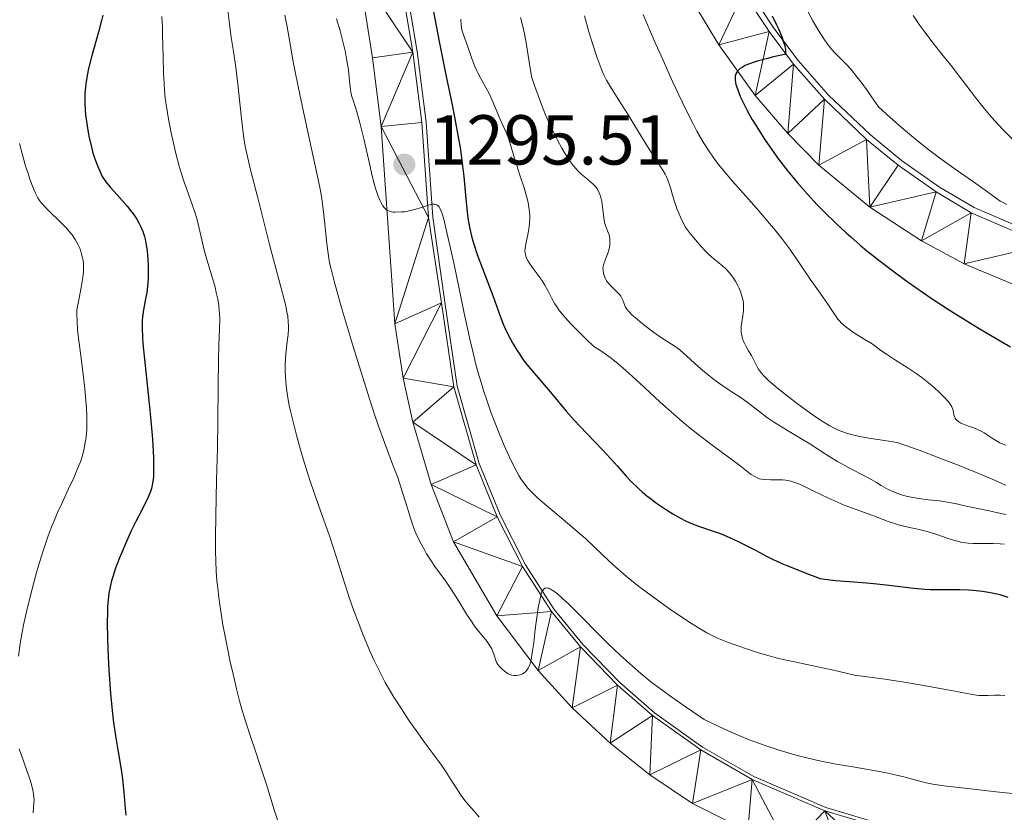
# Model space of a CAD drawing. Units: metres. Extents: x 674131 to 678661, y 4755696 to 4758780.
# Drawn here: x 675118 to 675257, y 4756545 to 4756658 of the extents above; entities that cross this region are included whole.
import ezdxf

# ---------------------------------------------------------------- set-up
doc = ezdxf.new("R2010")
doc.units = ezdxf.units.M
doc.header["$MEASUREMENT"] = 0
for name, color, linetype, lineweight in [('Carátula', 7, 'Continuous', 0), ('Edificios construcciones cerramientos', 7, 'Continuous', 0), ('Elementos auxiliares', 7, 'Continuous', 0), ('Relieve y altimetría', 7, 'Continuous', 0), ('Textos de rotulación', 7, 'Continuous', 0), ('Viales y ferrocarril', 7, 'Continuous', 0)]:
    doc.layers.add(name, color=color, linetype=linetype, lineweight=lineweight)
doc.styles.add('Style-arial', font='arial.shx', dxfattribs={"bigfont": 'arialbig.shx'})

# ---------------------------------------------------------------- blocks, each defined once
blk = doc.blocks.new('5PATER')
at = {"layer": 'Relieve y altimetría', "linetype": 'Continuous', "lineweight": 0}
h = blk.add_hatch(color=250, dxfattribs=at)
edge = h.paths.add_edge_path()
edge.add_ellipse((0, 0), major_axis=(-1.1, -1.11), ratio=0.999422, start_angle=0, end_angle=360)

msp = doc.modelspace()

# ---------------------------------------------------------------- linework, layer by layer
at = {"layer": 'Carátula', "color": 7, "linetype": 'Continuous', "lineweight": 0}
msp.add_3dface([(674207.5, 4755696.32), (678661.01, 4755811.28), (678584.38, 4758780.3), (674130.86, 4758665.34)], dxfattribs=at)
at = {"layer": 'Edificios construcciones cerramientos', "color": 170, "linetype": 'Continuous', "lineweight": 0}
for points in [[(675131.82, 4756802.29, 1310.3), (675133.8, 4756802.22, 1310.43), (675136.66, 4756802.23, 1310.5), (675139.47, 4756801.74, 1310.57), (675142.17, 4756800.74, 1310.62), (675144.66, 4756799.26, 1310.66), (675148.39, 4756795.61, 1310.64), (675149.86, 4756793.42, 1310.63), (675157.25, 4756778.19, 1311.56), (675168.96, 4756756.45, 1315.28), (675190.88, 4756720.15, 1318.58), (675209.75, 4756684.39, 1321.81), (675221.14, 4756661.96, 1324.6), (675224.72, 4756656.48, 1324.98), (675228.16, 4756651.9, 1325.36), (675232.48, 4756646.98, 1325.85), (675238.4, 4756641.31, 1326.54), (675242.82, 4756637.7, 1327.09), (675248.2, 4756633.93, 1327.75), (675253.11, 4756631, 1328.37), (675263.5, 4756626.52, 1329.51)], [(675255.99, 4756538.75, 1284.26), (675232.09, 4756545.87, 1286.86), (675221.85, 4756550.28, 1287.4), (675214.6, 4756554.46, 1288.06), (675207.79, 4756559.33, 1288.89), (675202.85, 4756563.61, 1289.42), (675197.66, 4756568.99, 1289.65), (675193.56, 4756573.98, 1290.1), (675189.49, 4756580.32, 1290.93), (675185.93, 4756587.31, 1291.74), (675182.93, 4756594.68, 1292.27), (675179.8, 4756605.67, 1292.51), (675178.05, 4756617.58, 1294.57), (675176.37, 4756629.65, 1295.03), (675175.43, 4756643.13, 1296.28), (675174.15, 4756653.14, 1297.12), (675169.95, 4756678.15, 1298.59)]]:
    msp.add_polyline3d(points, dxfattribs=at)
at = {"layer": 'Elementos auxiliares', "color": 250, "linetype": 'Continuous', "lineweight": 0}
msp.add_3dface([(675081.64, 4756112.67), (678481.55, 4756200.43), (678421.19, 4758513.86), (675022.4, 4758426.09)], dxfattribs=at)
at = {"layer": 'Relieve y altimetría', "color": 36, "linetype": 'Continuous', "lineweight": 0, "flags": 128}
for points, elevation in [([(675147.14, 4756660.12), (675147.53, 4756657.09), (675147.78, 4756655.14), (675148.07, 4756653.14), (675148.4, 4756650.88), (675148.69, 4756648.5), (675149.16, 4756644.07), (675149.45, 4756641.62), (675149.62, 4756640.52), (675149.8, 4756639.5), (675150.11, 4756638.02), (675150.56, 4756636.2), (675151.54, 4756632.37), (675153.26, 4756625.56), (675154.28, 4756621.69), (675155.05, 4756618.85), (675155.45, 4756617.26), (675155.67, 4756616.23), (675155.78, 4756615.58), (675155.86, 4756614.82), (675155.89, 4756614.24), (675155.87, 4756613.77), (675155.82, 4756613.02), (675155.71, 4756611.99), (675155.57, 4756610.69), (675155.48, 4756609.7), (675155.42, 4756608.6), (675155.41, 4756607.83), (675155.45, 4756607.03), (675155.57, 4756605.72), (675155.76, 4756604.31), (675155.94, 4756603.23), (675156.13, 4756602.33), (675156.48, 4756600.8), (675157, 4756598.73), (675157.43, 4756597.17), (675157.96, 4756595.34), (675158.52, 4756593.53), (675159.01, 4756592.05), (675159.97, 4756589.3), (675161.1, 4756586.14), (675161.64, 4756584.59), (675162.74, 4756581.24), (675163.54, 4756578.68), (675164.56, 4756575.55)], 1285), ([(675137.94, 4756658.12), (675138, 4756656.56), (675138.04, 4756655.51), (675138.1, 4756652.38), (675138.17, 4756650.15), (675138.24, 4756648.64), (675138.3, 4756647.65), (675138.42, 4756646.48), (675138.57, 4756645.34), (675138.87, 4756643.56), (675139.26, 4756641.6), (675139.58, 4756640.16), (675139.98, 4756638.5), (675140.39, 4756636.91), (675140.67, 4756635.95), (675140.96, 4756635.06), (675141.48, 4756633.56), (675142.23, 4756631.47), (675142.66, 4756630.21), (675142.88, 4756629.47), (675143.16, 4756628.29), (675143.58, 4756626.44), (675143.93, 4756624.99), (675144.45, 4756623.15), (675145.1, 4756620.99), (675145.47, 4756619.7), (675145.65, 4756618.97), (675145.85, 4756618.02), (675146, 4756617.1), (675146.07, 4756616.46), (675146.11, 4756615.97), (675146.14, 4756615.15), (675146.11, 4756613.71), (675146.02, 4756611.54), (675145.96, 4756609.35), (675145.92, 4756605.71), (675145.87, 4756600.69), (675145.81, 4756596.87), (675145.7, 4756592.33), (675145.57, 4756587.29), (675145.53, 4756584.23), (675145.54, 4756582.19), (675145.58, 4756580.89), (675145.65, 4756579.44), (675145.75, 4756578.03), (675145.85, 4756577), (675146, 4756575.67), (675146.14, 4756574.63), (675146.33, 4756573.41), (675146.6, 4756571.81), (675147.09, 4756569.19), (675147.64, 4756566.55), (675148.02, 4756564.82), (675148.52, 4756562.72), (675148.95, 4756561.03), (675149.33, 4756559.67), (675149.88, 4756557.86), (675150.51, 4756555.94), (675151.21, 4756553.87), (675151.8, 4756552.12), (675152.75, 4756549.14), (675153.88, 4756545.56), (675154.57, 4756543.41)], 1280), ([(675155.38, 4756658.29), (675155.69, 4756656.66), (675156.16, 4756653.95), (675156.51, 4756651.92), (675156.87, 4756650.05), (675157.49, 4756647.06), (675158.31, 4756643.29), (675159.41, 4756638.26), (675160.11, 4756635), (675160.43, 4756633.37), (675160.6, 4756632.29), (675160.8, 4756630.75), (675161.03, 4756628.69), (675161.28, 4756626.31), (675161.46, 4756624.83), (675161.6, 4756623.84), (675161.72, 4756623.19), (675161.92, 4756622.29), (675162.35, 4756620.59), (675163.38, 4756616.99), (675165.07, 4756611.29), (675166.38, 4756607.02), (675167.43, 4756603.71), (675168.05, 4756601.79), (675168.61, 4756600.14), (675169.5, 4756597.67), (675170.65, 4756594.62), (675171.37, 4756592.69), (675172.06, 4756590.6), (675172.76, 4756588.34), (675173.2, 4756586.92), (675173.62, 4756585.67), (675173.95, 4756584.82), (675174.23, 4756584.19), (675174.68, 4756583.28), (675175.2, 4756582.33), (675175.47, 4756581.86), (675176.19, 4756580.74)], 1290), ([(675197.84, 4756658.21), (675198.49, 4756655.93), (675199.04, 4756654.15), (675199.62, 4756652.39), (675200.02, 4756651.25), (675200.27, 4756650.6), (675200.61, 4756649.84), (675200.99, 4756649.1), (675201.67, 4756647.92), (675202.73, 4756646.24), (675204, 4756644.25), (675205.02, 4756642.6), (675206.81, 4756639.67), (675208.61, 4756636.87), (675208.95, 4756636.34), (675209.29, 4756635.76), (675209.53, 4756635.28), (675209.74, 4756634.78), (675209.88, 4756634.37), (675210.08, 4756633.69), (675210.34, 4756632.76), (675210.56, 4756632), (675210.8, 4756631.29), (675211, 4756630.76), (675211.24, 4756630.2), (675211.48, 4756629.66), (675212.14, 4756628.26), (675212.85, 4756627.35), (675213.58, 4756626.43), (675214.39, 4756625.48), (675214.93, 4756624.9), (675215.55, 4756624.29), (675216.21, 4756623.72), (675216.98, 4756623.11), (675217.42, 4756622.73), (675217.93, 4756622.25), (675218.41, 4756621.73), (675218.73, 4756621.33), (675218.97, 4756620.99), (675219.3, 4756620.47), (675219.59, 4756619.94), (675219.78, 4756619.56), (675219.97, 4756619.09), (675220.19, 4756618.43), (675220.34, 4756617.78), (675220.4, 4756617.38), (675220.42, 4756616.99), (675220.4, 4756616.39), (675220.33, 4756615.67), (675220.18, 4756614.75), (675220.09, 4756614.14), (675220.06, 4756613.82)], 1315), ([(675206.17, 4756658.4), (675207.75, 4756654.74), (675208.95, 4756652.02), (675210.36, 4756648.89), (675211.71, 4756646.02), (675212.55, 4756644.28), (675213.3, 4756642.81), (675213.8, 4756641.87), (675214.32, 4756640.96), (675214.79, 4756640.16), (675215.48, 4756639.08), (675216.21, 4756638.03), (675216.88, 4756637.13), (675217.87, 4756635.92), (675218.8, 4756634.81), (675220.34, 4756633.07), (675222.24, 4756630.93), (675223.58, 4756629.38), (675224.9, 4756627.82), (675225.83, 4756626.64), (675226.97, 4756625.11), (675228.23, 4756623.31), (675229.88, 4756620.87), (675231.26, 4756618.89), (675232.48, 4756617.16), (675233.14, 4756616.19), (675233.53, 4756615.56), (675233.8, 4756615.19), (675234.05, 4756614.88), (675234.28, 4756614.64), (675234.63, 4756614.31), (675234.95, 4756614.05), (675235.42, 4756613.7), (675236.02, 4756613.28), (675236.39, 4756613.04), (675237.53, 4756612.34), (675238.64, 4756611.69), (675239.22, 4756611.24), (675239.89, 4756610.75), (675240.84, 4756610.11), (675241.97, 4756609.37), (675243.61, 4756608.32), (675244.89, 4756607.47), (675245.68, 4756606.91), (675246.65, 4756606.16), (675247.53, 4756605.41), (675248.16, 4756604.82)], 1320), ([(675229.47, 4756658.94), (675230.25, 4756657.5), (675230.71, 4756656.69), (675231.28, 4756655.77), (675232.01, 4756654.66), (675232.56, 4756653.91), (675232.9, 4756653.48), (675233.36, 4756652.96), (675234.16, 4756652.16), (675234.99, 4756651.31), (675235.66, 4756650.58), (675236.5, 4756649.57), (675237.22, 4756648.62), (675238.07, 4756647.45), (675238.56, 4756646.74), (675239.53, 4756645.32), (675241.2, 4756643.8), (675242.78, 4756642.42), (675243.95, 4756641.43), (675245.34, 4756640.28), (675246.7, 4756639.2), (675248.56, 4756637.8), (675250.56, 4756636.36), (675253.03, 4756634.65), (675255, 4756633.25), (675256.27, 4756632.32), (675256.82, 4756631.94), (675257.14, 4756631.76), (675257.77, 4756631.45)], 1330), ([(675244.47, 4756658.27), (675245.34, 4756657), (675246.16, 4756655.86), (675246.83, 4756654.94), (675247.8, 4756653.68), (675248.9, 4756652.32), (675250.04, 4756650.92), (675250.87, 4756649.86), (675251.94, 4756648.43), (675253.3, 4756646.62), (675254.18, 4756645.48), (675254.75, 4756644.78), (675255.57, 4756643.84), (675256.47, 4756642.85), (675257.34, 4756641.94), (675258.75, 4756640.51)], 1335), ([(675162.69, 4756657.79), (675163.2, 4756656.07), (675163.64, 4756654.38), (675163.91, 4756653.23), (675164.08, 4756652.38), (675164.27, 4756651.33), (675164.38, 4756650.55), (675164.5, 4756649.49), (675164.63, 4756648.14), (675164.74, 4756647.37), (675164.84, 4756646.92), (675165.09, 4756646.1), (675165.58, 4756644.58), (675166.02, 4756643.02), (675166.61, 4756640.57), (675167.31, 4756637.45), (675167.76, 4756635.51), (675168.1, 4756634.22), (675168.33, 4756633.44), (675168.6, 4756632.62), (675168.83, 4756632.06), (675169.01, 4756631.69), (675169.26, 4756631.28), (675169.44, 4756631.03), (675169.59, 4756630.88), (675169.79, 4756630.71), (675169.96, 4756630.6), (675170.21, 4756630.5), (675170.5, 4756630.42), (675170.73, 4756630.37), (675171.02, 4756630.36)], 1295), ([(675180.31, 4756657.75), (675180.36, 4756656.91), (675180.4, 4756656.55), (675180.48, 4756656.23), (675180.69, 4756655.54), (675181.26, 4756653.94), (675181.93, 4756652.02), (675182.29, 4756651.05), (675182.49, 4756650.58), (675182.72, 4756650.13), (675183.16, 4756649.31), (675183.87, 4756648.05), (675184.37, 4756647.09), (675184.91, 4756645.91), (675185.47, 4756644.55), (675185.84, 4756643.66), (675186.27, 4756642.72), (675186.75, 4756641.66), (675187.07, 4756640.86), (675187.42, 4756639.76), (675187.85, 4756638.3), (675188.2, 4756637.13), (675188.7, 4756635.62), (675189.29, 4756633.81), (675189.64, 4756632.65), (675189.82, 4756631.92), (675189.87, 4756631.71), (675189.94, 4756631.34), (675190.02, 4756630.74), (675190.09, 4756630), (675190.1, 4756629.44), (675190.08, 4756628.78), (675190.03, 4756628.26), (675189.88, 4756627.45), (675189.63, 4756626.29), (675189.49, 4756625.59), (675189.43, 4756625.15), (675189.42, 4756624.88), (675189.44, 4756624.59), (675189.49, 4756624.31), (675189.54, 4756624.12), (675189.65, 4756623.85), (675189.88, 4756623.42), (675190.11, 4756623.04), (675190.6, 4756622.35), (675191.41, 4756621.22), (675191.94, 4756620.46), (675192.24, 4756619.99), (675192.65, 4756619.25), (675193.25, 4756618.12), (675193.67, 4756617.35), (675194.02, 4756616.78), (675194.32, 4756616.34), (675194.82, 4756615.74), (675195.46, 4756615.02), (675196, 4756614.44), (675196.66, 4756613.78), (675198.1, 4756612.36), (675199.19, 4756611.32), (675200.2, 4756610.68), (675200.98, 4756610.13), (675201.65, 4756609.62), (675202.63, 4756608.82), (675203.7, 4756607.9), (675205.64, 4756606.15), (675208.61, 4756603.42), (675210.52, 4756601.68), (675211.69, 4756600.65), (675212.59, 4756599.89), (675213.91, 4756598.84), (675215.76, 4756597.44), (675218.08, 4756595.76), (675219.69, 4756594.56), (675220.88, 4756593.63), (675221.51, 4756593.15), (675222, 4756592.83), (675222.33, 4756592.66), (675222.67, 4756592.53), (675222.95, 4756592.46), (675223.42, 4756592.41), (675224.22, 4756592.38), (675225.25, 4756592.38), (675225.92, 4756592.36), (675226.4, 4756592.32), (675226.7, 4756592.27), (675227.11, 4756592.18), (675227.7, 4756592), (675228.35, 4756591.76)], 1305), ([(675188.8, 4756657.96), (675189.12, 4756656.71), (675189.35, 4756655.66), (675189.58, 4756654.41), (675190.03, 4756651.68), (675190.34, 4756649.63), (675190.78, 4756648.32), (675191.28, 4756646.91), (675191.89, 4756645.28), (675192.34, 4756644.16), (675192.95, 4756642.78), (675193.54, 4756641.53), (675194.04, 4756640.57), (675194.66, 4756639.46), (675195.14, 4756638.64), (675195.75, 4756637.71), (675196.31, 4756636.94), (675196.68, 4756636.49), (675196.95, 4756636.18)], 1310), ([(675117.74, 4756640.09), (675118.16, 4756638.49), (675118.56, 4756637.08), (675118.7, 4756636.63), (675118.96, 4756635.84), (675119.22, 4756635.05), (675119.6, 4756634.04), (675119.97, 4756633.14), (675120.19, 4756632.68), (675120.35, 4756632.39), (675120.6, 4756632.01), (675120.88, 4756631.64), (675121.15, 4756631.34), (675121.88, 4756630.6), (675123.55, 4756628.96), (675124.46, 4756628.02), (675124.85, 4756627.57), (675125.19, 4756627.14), (675125.64, 4756626.47), (675126.02, 4756625.8), (675126.25, 4756625.33), (675126.39, 4756624.95), (675126.56, 4756624.4), (675126.7, 4756623.86), (675126.76, 4756623.48), (675126.81, 4756623.01), (675126.83, 4756622.4), (675126.82, 4756621.91), (675126.74, 4756621.1), (675126.5, 4756619.69), (675126.11, 4756617.68), (675125.94, 4756616.78), (675125.89, 4756616.38), (675125.87, 4756615.82), (675125.9, 4756614.87), (675125.99, 4756613.66), (675126.13, 4756612.5), (675126.4, 4756610.33), (675126.78, 4756607.37), (675127.01, 4756605.29), (675127.16, 4756603.66), (675127.24, 4756602.59), (675127.28, 4756601.45), (675127.3, 4756600.38), (675127.27, 4756599.52), (675127.18, 4756598.45), (675127.07, 4756597.66), (675126.87, 4756596.64), (675126.61, 4756595.65), (675126.38, 4756594.95), (675126.18, 4756594.4), (675125.85, 4756593.6), (675125.44, 4756592.67), (675124.71, 4756591.11), (675123.78, 4756589.13), (675123.14, 4756587.73), (675122.64, 4756586.55), (675122.3, 4756585.72), (675121.87, 4756584.56), (675121.19, 4756582.58), (675120.53, 4756580.5), (675120.02, 4756578.71), (675119.34, 4756576.18), (675118.72, 4756573.65), (675118.35, 4756571.98), (675118.11, 4756570.78), (675117.84, 4756569.14), (675117.61, 4756567.35)], 1270), ([(675196.95, 4756636.18), (675197.38, 4756635.77), (675198.03, 4756635.22), (675198.73, 4756634.66), (675199.14, 4756634.29), (675199.4, 4756634.01), (675199.57, 4756633.81), (675199.74, 4756633.53), (675199.95, 4756633.1), (675200.13, 4756632.61), (675200.23, 4756632.27), (675200.3, 4756631.88), (675200.4, 4756631.12), (675200.54, 4756629.93), (675200.63, 4756629.23), (675200.7, 4756628.87), (675200.82, 4756628.46), (675200.97, 4756628.07), (675201.13, 4756627.72), (675201.24, 4756627.47), (675201.34, 4756627.16), (675201.4, 4756626.92), (675201.44, 4756626.62), (675201.46, 4756626.16), (675201.44, 4756625.71), (675201.39, 4756625.38), (675201.3, 4756624.95), (675201.13, 4756624.39), (675200.94, 4756623.91), (675200.73, 4756623.41), (675200.61, 4756623.03), (675200.52, 4756622.65), (675200.48, 4756622.38), (675200.49, 4756622.11), (675200.56, 4756621.67), (675200.7, 4756621.22), (675200.84, 4756620.89), (675201, 4756620.64), (675201.23, 4756620.31), (675201.46, 4756620.04), (675201.86, 4756619.63), (675202.48, 4756619.03), (675202.83, 4756618.68), (675202.99, 4756618.46), (675203.15, 4756618.18), (675203.29, 4756617.85), (675203.42, 4756617.5), (675203.52, 4756617.22), (675203.69, 4756616.88), (675203.88, 4756616.59), (675204.19, 4756616.23), (675204.59, 4756615.81), (675205.05, 4756615.4), (675206.04, 4756614.57), (675207.1, 4756613.74), (675207.83, 4756613.2), (675208.66, 4756612.62), (675209.69, 4756611.95), (675210.73, 4756611.28), (675210.99, 4756611.11), (675211.43, 4756610.76), (675212.32, 4756609.99), (675213.45, 4756608.95), (675214.35, 4756608.15), (675215.39, 4756607.28), (675216.22, 4756606.63), (675216.88, 4756606.14), (675217.82, 4756605.48), (675218.9, 4756604.76), (675220.07, 4756604), (675220.92, 4756603.39), (675221.98, 4756602.58), (675223.03, 4756601.77), (675223.81, 4756601.2), (675224.68, 4756600.59), (675225.4, 4756600.12), (675226.63, 4756599.37), (675228.53, 4756598.26), (675229.83, 4756597.47), (675231.18, 4756596.6), (675232.64, 4756595.63), (675233.75, 4756594.97), (675235.22, 4756594.17), (675236.99, 4756593.25), (675238.18, 4756592.62), (675239.27, 4756591.99), (675239.95, 4756591.59), (675240.94, 4756591.03), (675241.56, 4756590.71), (675241.93, 4756590.56), (675242.65, 4756590.31), (675243.48, 4756590.07), (675244.18, 4756589.92), (675245.26, 4756589.74), (675246.64, 4756589.56), (675248.21, 4756589.38), (675249.32, 4756589.23), (675250.6, 4756588.97), (675252, 4756588.65), (675253.16, 4756588.4), (675255.24, 4756587.99)], 1310), ([(675171.02, 4756630.36), (675171.92, 4756630.39), (675172.39, 4756630.43), (675172.96, 4756630.53), (675173.62, 4756630.68), (675174.11, 4756630.82), (675174.74, 4756631.03), (675175.44, 4756631.27), (675175.87, 4756631.4), (675176.18, 4756631.48), (675176.38, 4756631.51), (675176.59, 4756631.5), (675176.8, 4756631.46), (675176.94, 4756631.4), (675177.09, 4756631.28), (675177.23, 4756631.11), (675177.35, 4756630.92), (675177.53, 4756630.51), (675177.68, 4756630.1), (675177.9, 4756629.36), (675178.36, 4756627.49), (675179.31, 4756623.18), (675180.81, 4756616.02), (675181.65, 4756612.15), (675182.06, 4756610.38), (675182.46, 4756608.76), (675182.78, 4756607.58), (675183.19, 4756606.18), (675183.55, 4756605.06), (675184.05, 4756603.54), (675184.6, 4756601.99), (675185.09, 4756600.68), (675185.8, 4756598.88), (675186.48, 4756597.23), (675186.92, 4756596.21), (675187.45, 4756595.08), (675188.11, 4756593.8), (675188.56, 4756592.99), (675188.83, 4756592.53), (675189.19, 4756592.02), (675189.58, 4756591.52), (675189.8, 4756591.26), (675189.93, 4756591.11), (675190.34, 4756590.68), (675190.72, 4756590.29), (675191.22, 4756589.83), (675191.91, 4756589.21), (675193.37, 4756587.96), (675195.74, 4756585.98), (675197.22, 4756584.74), (675198.02, 4756584.04), (675199.25, 4756582.89), (675201.33, 4756580.9), (675202.71, 4756579.63), (675203.78, 4756578.71), (675205.35, 4756577.44), (675206.78, 4756576.34), (675208.03, 4756575.43), (675209.92, 4756574.09), (675211.82, 4756572.79), (675213.04, 4756571.98), (675214.26, 4756571.22), (675215.23, 4756570.65), (675215.86, 4756570.32), (675216.72, 4756569.93), (675218.15, 4756569.36), (675219.74, 4756568.77), (675220.99, 4756568.34), (675222.53, 4756567.85), (675224.07, 4756567.39), (675225.06, 4756567.13), (675226.05, 4756566.9), (675227.66, 4756566.54), (675229.41, 4756566.18), (675233.17, 4756565.35), (675236.16, 4756564.66), (675240.13, 4756564.13), (675242.89, 4756563.71), (675245.97, 4756563.2), (675248.31, 4756562.78), (675250.9, 4756562.29), (675252.85, 4756561.93), (675253.78, 4756561.79), (675254.3, 4756561.76), (675255.01, 4756561.77), (675256.03, 4756561.83), (675256.81, 4756561.83), (675257.47, 4756561.76)], 1295), ([(675220.06, 4756613.82), (675220.06, 4756613.46), (675220.12, 4756612.98), (675220.25, 4756612.48), (675220.38, 4756612.11), (675220.53, 4756611.79), (675220.78, 4756611.31), (675221.14, 4756610.68), (675221.55, 4756610), (675221.8, 4756609.55), (675222.02, 4756609.07), (675222.28, 4756608.51), (675222.51, 4756608.11), (675222.75, 4756607.77), (675222.96, 4756607.51), (675223.3, 4756607.14), (675223.91, 4756606.54), (675224.67, 4756605.86), (675225.45, 4756605.2), (675226.83, 4756604.1), (675228.01, 4756603.19), (675229.42, 4756602.17), (675230.76, 4756601.23), (675231.56, 4756600.71), (675232.16, 4756600.34), (675232.66, 4756600.05), (675233.28, 4756599.72), (675233.75, 4756599.49), (675234.37, 4756599.23), (675234.99, 4756599.01), (675235.52, 4756598.85), (675236.26, 4756598.66), (675236.92, 4756598.52), (675238.17, 4756598.31), (675240.41, 4756597.98), (675241.63, 4756597.78), (675242.28, 4756597.62), (675243.27, 4756597.31), (675245.34, 4756596.57), (675248.64, 4756595.32), (675251.22, 4756594.32), (675253.86, 4756593.24), (675255.98, 4756592.32), (675257.55, 4756591.6)], 1315), ([(675248.16, 4756604.82), (675248.91, 4756604.06), (675249.51, 4756603.39), (675249.81, 4756602.99), (675249.95, 4756602.74), (675250.08, 4756602.4), (675250.17, 4756602), (675250.24, 4756601.58), (675250.32, 4756601.31), (675250.41, 4756601.12), (675250.5, 4756600.98), (675250.65, 4756600.83), (675250.92, 4756600.62), (675251.24, 4756600.43), (675251.58, 4756600.28), (675252.29, 4756600.01), (675253.06, 4756599.75), (675253.58, 4756599.54), (675254.12, 4756599.29), (675254.52, 4756599.07), (675255.09, 4756598.69), (675255.79, 4756598.22), (675256.3, 4756597.9), (675256.75, 4756597.65), (675257.09, 4756597.49), (675257.59, 4756597.3)], 1320), ([(675228.35, 4756591.76), (675228.98, 4756591.47), (675230.4, 4756590.79), (675232.36, 4756589.83), (675233.64, 4756589.24), (675234.44, 4756588.9), (675235.86, 4756588.36), (675238.61, 4756587.35), (675240.93, 4756586.49), (675241.94, 4756586.14), (675242.54, 4756585.97), (675243.75, 4756585.68), (675245.3, 4756585.33), (675246.45, 4756585.04), (675247.8, 4756584.62), (675249.29, 4756584.12), (675250.19, 4756583.82), (675250.92, 4756583.61), (675251.39, 4756583.5), (675251.87, 4756583.42), (675252.27, 4756583.39), (675252.96, 4756583.36), (675254.2, 4756583.36), (675255.8, 4756583.35), (675256.81, 4756583.31), (675257.41, 4756583.26)], 1305), ([(675255.24, 4756587.99), (675256.91, 4756587.6), (675257.66, 4756587.44)], 1310), ([(675176.19, 4756580.74), (675176.64, 4756580.08), (675178.13, 4756578.06), (675178.93, 4756576.9), (675179.93, 4756575.31), (675181.15, 4756573.34), (675181.87, 4756572.21), (675182.27, 4756571.63), (675182.83, 4756570.9), (675183.57, 4756570), (675184.04, 4756569.42), (675184.44, 4756568.83), (675184.7, 4756568.38), (675184.87, 4756568.03), (675185.07, 4756567.49), (675185.3, 4756566.76), (675185.44, 4756566.39), (675185.58, 4756566.19), (675185.83, 4756565.88), (675186.21, 4756565.5), (675186.51, 4756565.24), (675186.84, 4756565.01), (675187.05, 4756564.87), (675187.26, 4756564.77), (675187.57, 4756564.66), (675187.89, 4756564.61), (675188.17, 4756564.61), (675188.56, 4756564.67), (675188.88, 4756564.76), (675189.08, 4756564.84), (675189.32, 4756564.99), (675189.54, 4756565.19), (675189.7, 4756565.38), (675189.88, 4756565.67), (675190.01, 4756565.94), (675190.14, 4756566.29), (675190.28, 4756566.83), (675190.46, 4756567.82), (675190.66, 4756569.24), (675190.87, 4756571.15), (675190.96, 4756571.87), (675191.13, 4756573.17), (675191.29, 4756574.2), (675191.42, 4756574.9), (675191.6, 4756575.71), (675191.74, 4756576.22), (675191.83, 4756576.47), (675191.94, 4756576.68), (675192.05, 4756576.84), (675192.14, 4756576.93), (675192.23, 4756576.99), (675192.34, 4756577.03), (675192.5, 4756577.04), (675192.67, 4756577.03), (675192.8, 4756576.99), (675192.98, 4756576.91), (675193.29, 4756576.74), (675193.65, 4756576.49), (675194.03, 4756576.19), (675194.75, 4756575.55), (675195.62, 4756574.72), (675197.51, 4756572.83), (675199.61, 4756570.71), (675201.17, 4756569.18), (675202.98, 4756567.44), (675204.66, 4756565.92), (675205.84, 4756564.91), (675207.29, 4756563.74), (675208.81, 4756562.57), (675209.9, 4756561.76), (675211.04, 4756560.96), (675212.12, 4756560.21), (675214.85, 4756558.38), (675217.61, 4756557.03), (675218.66, 4756556.56), (675219.97, 4756556), (675221.34, 4756555.46), (675223.33, 4756554.74), (675225.33, 4756554.07), (675226.74, 4756553.64), (675227.84, 4756553.33), (675229.37, 4756552.94), (675230.75, 4756552.62), (675231.87, 4756552.38), (675233.56, 4756552.05), (675235.89, 4756551.64), (675238.32, 4756551.23), (675239.69, 4756550.99), (675240.65, 4756550.8), (675241.9, 4756550.53), (675243.15, 4756550.22), (675244.35, 4756549.89), (675245.21, 4756549.66), (675246.31, 4756549.4), (675247.26, 4756549.22), (675248.82, 4756548.98), (675251.77, 4756548.62), (675256.22, 4756548.12), (675261.75, 4756547.53)], 1290), ([(675164.56, 4756575.55), (675165.05, 4756574.09), (675165.65, 4756572.47), (675166.52, 4756570.24), (675167.36, 4756568.2), (675167.98, 4756566.82), (675168.77, 4756565.22), (675169.61, 4756563.63), (675170.2, 4756562.6), (675170.84, 4756561.54), (675171.9, 4756559.87), (675173.02, 4756558.19), (675173.97, 4756556.82), (675175.24, 4756555.05), (675176.5, 4756553.35), (675177.59, 4756551.87), (675178.25, 4756550.92), (675178.97, 4756549.78), (675179.83, 4756548.41), (675180.39, 4756547.58), (675180.76, 4756547.08), (675181.38, 4756546.33), (675182.32, 4756545.25), (675182.93, 4756544.52)], 1285), ([(675117.7, 4756554.23), (675118.74, 4756551.29), (675119.32, 4756549.62)], 1270), ([(675119.32, 4756549.62), (675119.51, 4756548.96), (675119.65, 4756548.35), (675119.75, 4756547.77), (675119.79, 4756547.37), (675119.81, 4756546.93), (675119.8, 4756546.5), (675119.75, 4756545.86), (675119.66, 4756545.11)], 1270)]:
    msp.add_lwpolyline(points, dxfattribs=dict(at, elevation=elevation))
at = {"layer": 'Relieve y altimetría', "color": 36, "linetype": 'Continuous', "lineweight": 30, "flags": 128}
for points, elevation in [([(675129.55, 4756658.32), (675129.38, 4756657.55), (675128.95, 4756655.9), (675127.97, 4756652.39), (675127.55, 4756650.74), (675127.38, 4756649.97), (675127.29, 4756649.49), (675127.15, 4756648.56), (675127.1, 4756648.11), (675127.03, 4756647.26), (675127, 4756646.43), (675127, 4756645.88), (675127.06, 4756644.79), (675127.12, 4756644.17), (675127.27, 4756642.92), (675127.48, 4756641.68), (675127.63, 4756640.89), (675127.98, 4756639.43), (675128.11, 4756638.94), (675128.38, 4756638.06), (675128.65, 4756637.3), (675128.83, 4756636.85), (675129.16, 4756636.08), (675129.49, 4756635.43), (675129.67, 4756635.13), (675129.99, 4756634.67), (675130.66, 4756633.85), (675131.6, 4756632.8), (675133.01, 4756631.21), (675133.64, 4756630.43), (675133.91, 4756630.06), (675134.37, 4756629.37), (675134.72, 4756628.74), (675134.91, 4756628.35), (675135.22, 4756627.61), (675135.45, 4756626.91), (675135.55, 4756626.55), (675135.68, 4756625.95), (675135.83, 4756624.87), (675135.94, 4756623.66), (675135.97, 4756622.99), (675136, 4756621.94), (675135.98, 4756620.88), (675135.95, 4756620.37), (675135.9, 4756619.88), (675135.78, 4756618.95), (675135.63, 4756618.08), (675135.42, 4756617), (675135.32, 4756616.5), (675135.17, 4756615.5), (675135.13, 4756614.94), (675135.12, 4756613.91), (675135.18, 4756612.57), (675135.25, 4756611.74), (675135.56, 4756608.59), (675136.09, 4756603.65), (675136.34, 4756601.26), (675136.6, 4756598.17), (675136.71, 4756596.44), (675136.75, 4756595.44), (675136.76, 4756593.75), (675136.73, 4756592.85), (675136.69, 4756592.45), (675136.62, 4756591.9), (675136.57, 4756591.64), (675136.44, 4756591.13), (675136.32, 4756590.74), (675136, 4756589.94), (675135.32, 4756588.54), (675134.19, 4756586.35), (675133.6, 4756585.16), (675132.76, 4756583.3), (675132.24, 4756582.07), (675131.93, 4756581.29)], 1275), ([(675176.45, 4756658.78), (675177.24, 4756654.58), (675178.21, 4756649.87)], 1300), ([(675224.47, 4756658.24), (675225.1, 4756656.93), (675225.41, 4756656.26), (675225.83, 4756655.26), (675226.15, 4756654.34), (675226.26, 4756653.94), (675226.36, 4756653.46), (675226.37, 4756653.25), (675226.36, 4756652.99), (675226.23, 4756652.73), (675224.68, 4756652.39), (675223.8, 4756652.18), (675222.36, 4756651.79), (675221.78, 4756651.61), (675220.88, 4756651.27), (675220.64, 4756651.16), (675220.25, 4756650.95), (675219.95, 4756650.75), (675219.79, 4756650.62), (675219.55, 4756650.36), (675219.4, 4756650.14), (675219.33, 4756649.99), (675219.23, 4756649.68), (675219.21, 4756649.51), (675219.21, 4756649.16), (675219.27, 4756648.77), (675219.33, 4756648.49), (675219.54, 4756647.86), (675220, 4756646.69), (675220.31, 4756646.01), (675220.88, 4756644.86), (675221.61, 4756643.54), (675222.04, 4756642.83), (675222.9, 4756641.46), (675223.38, 4756640.74), (675224.14, 4756639.62), (675225.38, 4756637.9), (675226.7, 4756636.18), (675227.38, 4756635.34), (675228.07, 4756634.52), (675229.47, 4756632.93), (675230.87, 4756631.42), (675231.8, 4756630.47), (675233.62, 4756628.68), (675234.96, 4756627.44), (675235.62, 4756626.84)], 1325), ([(675178.21, 4756649.87), (675179.09, 4756645.61), (675179.49, 4756643.58), (675180.01, 4756640.77), (675180.21, 4756639.52), (675180.52, 4756637.31), (675180.74, 4756635.41), (675181.02, 4756632.27), (675181.21, 4756630.42), (675181.33, 4756629.53), (675181.56, 4756628.23), (675181.85, 4756626.95), (675182.02, 4756626.31), (675182.21, 4756625.66), (675182.66, 4756624.36), (675184.17, 4756620.39), (675184.89, 4756618.38), (675185.84, 4756615.74), (675186.35, 4756614.47), (675186.63, 4756613.85), (675187.2, 4756612.67), (675187.8, 4756611.56), (675188.2, 4756610.87), (675188.48, 4756610.43), (675189.01, 4756609.64), (675189.31, 4756609.23), (675189.9, 4756608.48), (675191.92, 4756606.14), (675193.22, 4756604.57), (675195.26, 4756602.13), (675196.38, 4756600.86), (675198.13, 4756598.99), (675200.45, 4756596.59), (675201.52, 4756595.44), (675202.52, 4756594.34), (675203.79, 4756592.9), (675204.45, 4756592.2), (675205.52, 4756591.15), (675206.1, 4756590.63), (675206.72, 4756590.11), (675207.16, 4756589.76), (675208.07, 4756589.08), (675209.47, 4756588.12), (675210.39, 4756587.55), (675211.56, 4756586.88), (675212.11, 4756586.59), (675212.68, 4756586.32), (675213.72, 4756585.9), (675216.66, 4756584.92), (675217.22, 4756584.7), (675218.42, 4756584.2), (675219.67, 4756583.63), (675220.51, 4756583.22), (675222.12, 4756582.39), (675223.68, 4756581.56), (675224.63, 4756581.09), (675225.83, 4756580.53), (675226.56, 4756580.22), (675228.33, 4756579.5), (675229.4, 4756579.08), (675231.27, 4756578.38), (675231.96, 4756578.27), (675233.44, 4756578.1), (675236.67, 4756577.88), (675238.4, 4756577.74), (675241.04, 4756577.44), (675244.51, 4756577.01), (675246.12, 4756576.87), (675246.89, 4756576.83), (675248.34, 4756576.8), (675251.03, 4756576.82), (675252.33, 4756576.78), (675252.98, 4756576.74), (675254.28, 4756576.59), (675255.13, 4756576.45), (675255.68, 4756576.34), (675256.76, 4756576.09), (675257.9, 4756575.74)], 1300), ([(675235.62, 4756626.84), (675236.95, 4756625.69), (675237.86, 4756624.93), (675239.78, 4756623.4), (675242.13, 4756621.62), (675243.76, 4756620.44), (675244.86, 4756619.66), (675247.02, 4756618.16), (675249.34, 4756616.63), (675250.84, 4756615.68), (675253.81, 4756613.86), (675256.81, 4756612.1), (675258.26, 4756611.27)], 1325), ([(675131.93, 4756581.29), (675131.38, 4756579.85), (675130.96, 4756578.62), (675130.79, 4756578.05), (675130.59, 4756577.21), (675130.43, 4756576.32), (675130.36, 4756575.83), (675130.24, 4756574.36), (675130.2, 4756573.53), (675130.17, 4756572.16), (675130.2, 4756569.83), (675130.31, 4756567.21), (675130.42, 4756565.41), (675130.67, 4756562.01), (675130.93, 4756559.21), (675131.07, 4756557.95), (675131.34, 4756556.07), (675131.68, 4756554.06), (675132.14, 4756551.3), (675132.34, 4756549.94), (675132.54, 4756548.03), (675132.73, 4756545.76), (675132.81, 4756544.79)], 1275)]:
    msp.add_lwpolyline(points, dxfattribs=dict(at, elevation=elevation))
at = {"layer": 'Viales y ferrocarril', "color": 250, "linetype": 'Continuous', "lineweight": 13}
for points in [[(675169.33, 4756678.04, 1298.58), (675173.52, 4756653.05, 1297.11), (675174.8, 4756643.07, 1296.27), (675175.73, 4756629.62, 1295.02), (675177.59, 4756617.5, 1294.56), (675179.33, 4756605.57, 1292.51), (675182.49, 4756594.53, 1292.27), (675185.5, 4756587.11, 1291.75), (675189.08, 4756580.09, 1290.94), (675193.18, 4756573.7, 1290.12), (675197.3, 4756568.67, 1289.67), (675202.52, 4756563.26, 1289.45), (675207.5, 4756558.95, 1288.92), (675214.35, 4756554.06, 1288.08), (675221.64, 4756549.86, 1287.44), (675231.93, 4756545.42, 1286.9), (675255.83, 4756538.31, 1284.31)], [(675165.87, 4756664.56, 1297.8), (675167.78, 4756652.24, 1297.11), (675169.03, 4756642.5, 1296.27), (675170.96, 4756614.52, 1293.68), (675172.16, 4756606.81, 1293), (675173.52, 4756600.56, 1292.44), (675176.1, 4756591.71, 1291.66), (675179.29, 4756583.59, 1291.08), (675185.44, 4756573.07, 1290.85), (675191.27, 4756565.34, 1290.4), (675196.12, 4756560.03, 1289.94), (675201.48, 4756555.01, 1289.35), (675207.11, 4756550.54, 1288.67), (675213.19, 4756546.44, 1287.87), (675221.01, 4756542.53, 1286.87)], [(675263.24, 4756625.74, 1329.51), (675252.71, 4756630.28, 1328.38), (675247.75, 4756633.25, 1327.77), (675242.33, 4756637.05, 1327.12), (675237.85, 4756640.69, 1326.58), (675231.89, 4756646.41, 1325.89), (675227.52, 4756651.38, 1325.41), (675224.04, 4756656, 1325.03), (675220.43, 4756661.55, 1324.66)], [(675259.73, 4756619.66, 1329.25), (675251.69, 4756623.04, 1328.34), (675245.63, 4756626.27, 1327.74), (675238.34, 4756631.07, 1327.14), (675231.11, 4756637.02, 1326.73), (675226.7, 4756641.5, 1325.89), (675222.08, 4756646.91, 1325.07), (675216.89, 4756654.12, 1324.35), (675213.58, 4756659.59, 1324.04)]]:
    msp.add_polyline3d(points, dxfattribs=at)

# ---------------------------------------------------------------- block references
at = {"layer": 'Relieve y altimetría', "color": 250, "linetype": 'Continuous', "lineweight": 0}
msp.add_blockref('5PATER', (675172.31, 4756637.12, 1295.51), dxfattribs=at)

# ---------------------------------------------------------------- texts
at = {"layer": 'Textos de rotulación', "color": 250, "linetype": 'Continuous', "lineweight": 0, "style": 'Style-arial'}
msp.add_text('1295.51', height=7, dxfattribs=at).set_placement((675175.81, 4756637.12, 1295.51))

# ---------------------------------------------------------------- meshes
at = {"layer": 'Viales y ferrocarril', "color": 20, "linetype": 'Continuous', "lineweight": 0}
mesh = msp.add_polyface(dxfattribs=at)
corners = [(675190.16, 4756719.75, 1318.64), (675199.74, 4756689.15, 1321.16), (675209.01, 4756684.01, 1321.87), (675210.64, 4756665.27, 1323.95), (675220.43, 4756661.55, 1324.66), (675213.58, 4756659.59, 1324.04), (675216.89, 4756654.12, 1324.35), (675224.04, 4756656, 1325.03), (675222.08, 4756646.91, 1325.07), (675227.52, 4756651.38, 1325.41), (675226.7, 4756641.5, 1325.89), (675231.89, 4756646.41, 1325.89), (675231.11, 4756637.02, 1326.73), (675237.85, 4756640.69, 1326.58), (675238.34, 4756631.07, 1327.14), (675242.33, 4756637.05, 1327.12), (675247.75, 4756633.25, 1327.77), (675245.63, 4756626.27, 1327.74), (675252.71, 4756630.28, 1328.38), (675251.69, 4756623.04, 1328.34), (675263.24, 4756625.74, 1329.51), (675259.73, 4756619.66, 1329.25), (675268.81, 4756616.73, 1329.72), (675160.59, 4756715.31, 1302.13), (675158.95, 4756699.32, 1300.65), (675165.26, 4756697.46, 1300.36), (675163.64, 4756676.93, 1298.58), (675169.33, 4756678.04, 1298.58), (675165.87, 4756664.56, 1297.8), (675173.52, 4756653.05, 1297.11), (675167.78, 4756652.24, 1297.11), (675169.03, 4756642.5, 1296.27), (675174.8, 4756643.07, 1296.27), (675175.73, 4756629.62, 1295.02), (675170.96, 4756614.52, 1293.68), (675177.59, 4756617.5, 1294.56), (675172.16, 4756606.81, 1293), (675179.33, 4756605.57, 1292.51), (675173.52, 4756600.56, 1292.44), (675182.49, 4756594.53, 1292.27), (675176.1, 4756591.71, 1291.66), (675185.5, 4756587.11, 1291.75), (675179.29, 4756583.59, 1291.08), (675189.08, 4756580.09, 1290.94), (675185.44, 4756573.07, 1290.85), (675193.18, 4756573.7, 1290.12), (675191.27, 4756565.34, 1290.4), (675197.3, 4756568.67, 1289.67), (675196.12, 4756560.03, 1289.94), (675202.52, 4756563.26, 1289.45), (675201.48, 4756555.01, 1289.35), (675207.5, 4756558.95, 1288.92), (675207.11, 4756550.54, 1288.67), (675214.35, 4756554.06, 1288.08), (675213.19, 4756546.44, 1287.87), (675221.64, 4756549.86, 1287.44), (675221.01, 4756542.53, 1286.87)]
mesh.append_faces([[corners[k] for k in face] for face in [(0, 1, 2), (2, 3, 4), (4, 6, 7), (7, 8, 9), (9, 10, 11), (11, 12, 13), (13, 14, 15), (15, 14, 16), (16, 17, 18), (18, 19, 20), (23, 24, 25), (25, 26, 27), (27, 28, 29), (29, 31, 32), (32, 31, 33), (33, 34, 35), (35, 36, 37), (37, 38, 39), (39, 40, 41), (41, 42, 43), (43, 44, 45), (45, 46, 47), (47, 48, 49), (49, 50, 51), (51, 52, 53), (53, 54, 55)]], dxfattribs={"vtx0": -1, "vtx1": -1, "color": 20})
mesh.append_faces([[corners[k] for k in face] for face in [(2, 1, 3), (4, 3, 5), (4, 5, 6), (7, 6, 8), (9, 8, 10), (11, 10, 12), (13, 12, 14), (16, 14, 17), (18, 17, 19), (20, 19, 21), (20, 21, 22), (25, 24, 26), (27, 26, 28), (29, 28, 30), (29, 30, 31), (33, 31, 34), (35, 34, 36), (37, 36, 38), (39, 38, 40), (41, 40, 42), (43, 42, 44), (45, 44, 46), (47, 46, 48), (49, 48, 50), (51, 50, 52), (53, 52, 54), (55, 54, 56)]], dxfattribs={"vtx0": -1, "vtx2": -1, "color": 20})
mesh = msp.add_polyface(dxfattribs=at)
corners = [(675269.55, 4756490.51, 1266.49), (675267.2, 4756495.81, 1266.49), (675257.4, 4756484.83, 1265.63), (675254.83, 4756490.02, 1265.63), (675245.54, 4756478.62, 1264.71), (675242.73, 4756483.69, 1264.71), (675231.87, 4756470.61, 1263.53), (675228.8, 4756475.53, 1263.53), (675216.93, 4756460.69, 1262.08), (675213.57, 4756465.41, 1262.08), (675202.48, 4756456.96, 1260.73), (675206.11, 4756452.44, 1260.73), (675184.69, 4756441.9, 1258.94), (675188.27, 4756437.34, 1258.94), (675179.85, 4756431.23, 1258.4), (675176.6, 4756436.03, 1258.4), (675173.67, 4756427.33, 1257.89), (675170.77, 4756432.35, 1257.89), (675169.31, 4756425.03, 1257.83), (675161.99, 4756427.72, 1256.67), (675154.9, 4756417.29, 1255.4), (675154.4, 4756424.28, 1255.9), (675150.09, 4756415.53, 1254.97), (675132.13, 4756417.15, 1254.81), (675140.24, 4756411.93, 1254.11), (675133.59, 4756409.16, 1253.69), (675127.58, 4756414.44, 1254.33), (675130.57, 4756406.25, 1253.31), (675124.58, 4756411.68, 1254.21), (675123.34, 4756410.06, 1254.13), (675122.29, 4756408.31, 1254.05), (675129.34, 4756403.73, 1253.03), (675120.83, 4756404.51, 1253.87), (675128.85, 4756400.96, 1252.74), (675120.44, 4756402.5, 1253.78), (675221.64, 4756549.86, 1287.44), (675221.01, 4756542.53, 1286.87), (675226.77, 4756540.07, 1286.24), (675231.93, 4756545.42, 1286.9), (675235, 4756537.12, 1285.48), (675243.42, 4756534.76, 1284.87), (675255.83, 4756538.31, 1284.31), (675250.14, 4756533.31, 1284.49), (675258.79, 4756532, 1284.15), (675259.8, 4756537.71, 1284.15), (675261.97, 4756411.59, 1240.54), (675268.86, 4756417.84, 1239.91), (675261.68, 4756417.38, 1240.54), (675247.71, 4756411.07, 1241.31), (675247.43, 4756416.86, 1241.31), (675232.11, 4756410.13, 1242.83), (675231.54, 4756415.9, 1242.83), (675224.68, 4756409.11, 1242.97), (675223.73, 4756414.83, 1242.97), (675216.09, 4756407.44, 1243.61), (675214.81, 4756413.1, 1243.61), (675206.47, 4756404.95, 1244.55), (675204.86, 4756410.52, 1244.55), (675184.39, 4756397.91, 1246.89)]
mesh.append_faces([[corners[k] for k in face] for face in [(0, 1, 2), (2, 3, 4), (4, 5, 6), (6, 7, 8), (8, 10, 11), (11, 12, 13), (13, 12, 14), (14, 15, 16), (16, 17, 18), (18, 19, 20), (20, 21, 22), (22, 23, 24), (24, 23, 25), (25, 26, 27), (27, 30, 31), (31, 32, 33), (35, 37, 38), (38, 40, 41), (41, 43, 44), (45, 47, 48), (48, 49, 50), (50, 51, 52), (52, 53, 54), (54, 55, 56), (56, 57, 58)]], dxfattribs={"vtx0": -1, "vtx1": -1, "color": 20})
mesh.append_faces([[corners[k] for k in face] for face in [(2, 1, 3), (4, 3, 5), (6, 5, 7), (8, 7, 9), (8, 9, 10), (11, 10, 12), (14, 12, 15), (16, 15, 17), (18, 17, 19), (20, 19, 21), (22, 21, 23), (25, 23, 26), (27, 26, 28), (27, 28, 29), (27, 29, 30), (31, 30, 32), (33, 32, 34), (35, 36, 37), (38, 37, 39), (38, 39, 40), (41, 40, 42), (41, 42, 43), (45, 46, 47), (48, 47, 49), (50, 49, 51), (52, 51, 53), (54, 53, 55), (56, 55, 57)]], dxfattribs={"vtx0": -1, "vtx2": -1, "color": 20})

doc.saveas('drawing.dxf')
